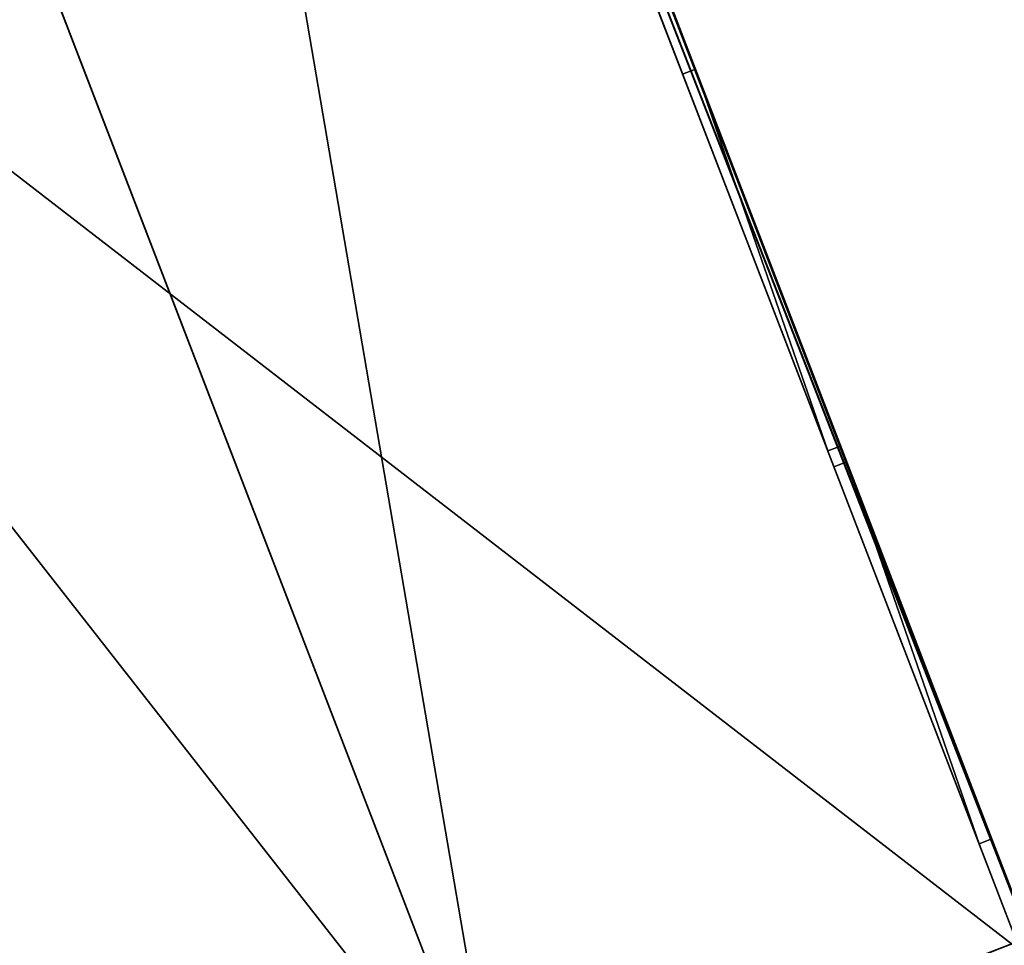
# Model space of a CAD drawing. Units: metres. Extents: x 0 to 326243, y -101035 to 210351.
# Drawn here: x 204217 to 214963, y -19800 to -9703 of the extents above; entities that cross this region are included whole.
import ezdxf

# ---------------------------------------------------------------- set-up
doc = ezdxf.new("R2010")
doc.units = ezdxf.units.M
doc.header["$LTSCALE"] = 25.4
doc.layers.get('0').update_dxf_attribs({"true_color": 0xff5454})
doc.layers.add('ang_rs', color=7, linetype='Continuous', true_color=0x777799)
doc.layers.add('fas__u_l_nijas', color=7, linetype='Continuous', true_color=0x009987)

# ---------------------------------------------------------------- blocks, each defined once
blk = doc.blocks.new('Group_33')
at = {"color": 0}
for p, q in [((4268, 0, 861), (0, 0, 861)), ((0, 0, 861), (0, 0, 0)), ((0, 0, 0), (4268, 0)), ((4268, 0), (4268, 0, 861))]:
    blk.add_line(p, q, dxfattribs=at)
at = {"color": 8, "true_color": 0x808080}
mesh = blk.add_polyface(dxfattribs=at)
corners = [(4268, 0, 861), (0, 0, 0), (4268, 0), (0, 0, 861)]
mesh.append_faces([[corners[k] for k in face] for face in [(0, 1, 2), (1, 0, 3)]], dxfattribs={"vtx0": -1, "color": 8})
blk = doc.blocks.new('Gruppe_9')
at = {"color": 8, "true_color": 0x808080, "xscale": 1.032684061184781, "zscale": 1.162091659187335}
blk.add_blockref('Group_33', (0, 70, -300), dxfattribs=at)
blk = doc.blocks.new('3D_Window_9')
at = {"color": 0}
for p, q in [((1469, 70, 700), (1469, 70, -300)), ((2938, 70, 700), (2938, 70, -300))]:
    blk.add_line(p, q, dxfattribs=at)
blk.add_blockref('Gruppe_9', (0, 0), dxfattribs=at)
blk = doc.blocks.new('Group_12')
at = {"color": 0}
for p, q in [((87052, 49395, -6232), (112597, 49411, -6232)), ((87052, 47742, 0), (118064, 47742))]:
    blk.add_line(p, q, dxfattribs=at)
mesh = blk.add_polyface(dxfattribs=at)
corners = [(118064, 47742), (112597, 49411, -6232), (87052, 49395, -6232)]
mesh.append_faces([[corners[k] for k in face] for face in [(0, 1, 2)]], dxfattribs={"color": 0})
mesh = blk.add_polyface(dxfattribs=at)
corners = [(118064, 47742), (87052, 49395, -6232), (87052, 47742, 0)]
mesh.append_faces([[corners[k] for k in face] for face in [(0, 1, 2)]], dxfattribs={"color": 0})
blk = doc.blocks.new('Group_20')
at = {"color": 0}
for p, q in [((88299, 46493), (88299, 47742, 0)), ((89552, 46493, 0), (89552, 47742, 0)), ((90802, 47742, 0), (90802, 46493, 0)), ((92052, 46493, 0), (92052, 47742, 0)), ((93302, 47742, 0), (93302, 46493, 0)), ((94552, 46493, 0), (94552, 47742, 0)), ((95802, 47742, 0), (95802, 46493, 0)), ((97052, 46493, 0), (97052, 47742, 0)), ((88299, 45493), (88299, 42293, 0)), ((89552, 42293, 0), (89552, 45493, 0)), ((90802, 45493), (90802, 42293)), ((92052, 42293, 0), (92052, 45493, 0)), ((93302, 45493, 0), (93302, 42293, 0)), ((94552, 42293, 0), (94552, 45493)), ((95802, 45493, 0), (95802, 42293, 0)), ((97052, 42293, 0), (97052, 45493))]:
    blk.add_line(p, q, dxfattribs=at)
blk = doc.blocks.new('Group')
at = {"color": 0}
for p, q in [((87152, 47742, 0), (117999, 47742)), ((87152, 47742, -150), (117999, 47742, -150)), ((87152, 47742, 0), (117999, 47742)), ((87152, 47742, -150), (117999, 47742, -150)), ((88299, 45493), (88299, 46493)), ((88299, 46493), (92706, 46493)), ((88299, 45493, -150), (88299, 46493, -150)), ((88299, 46493, -150), (92706, 46493, -150)), ((88299, 45493), (88299, 46493)), ((88299, 45493, -150), (88299, 46493, -150)), ((88299, 46493), (88299, 46493, -150)), ((88299, 46493), (92706, 46493)), ((88299, 46493), (88299, 46493, -150)), ((88299, 46493, -150), (92706, 46493, -150)), ((92706, 46493), (92706, 45493)), ((92706, 46493, -150), (92706, 45493, -150)), ((92706, 46493), (92706, 46493, -150)), ((92706, 46493), (92706, 45493)), ((92706, 46493), (92706, 46493, -150)), ((92706, 46493, -150), (92706, 45493, -150)), ((92892, 45493), (92892, 46493)), ((92892, 46493), (97299, 46493)), ((92892, 45493, -150), (92892, 46493, -150)), ((92892, 46493, -150), (97299, 46493, -150)), ((92892, 45493), (92892, 46493)), ((92892, 45493, -150), (92892, 46493, -150)), ((92892, 46493), (92892, 46493, -150)), ((92892, 46493), (97299, 46493)), ((92892, 46493), (92892, 46493, -150)), ((92892, 46493, -150), (97299, 46493, -150)), ((97299, 46493), (97299, 45493)), ((97299, 46493, -150), (97299, 45493, -150)), ((97299, 46493), (97299, 46493, -150)), ((97299, 46493), (97299, 45493)), ((97299, 46493), (97299, 46493, -150)), ((97299, 46493, -150), (97299, 45493, -150)), ((92706, 45493), (88299, 45493)), ((92706, 45493, -150), (88299, 45493, -150)), ((88299, 45493), (88299, 45493, -150)), ((92706, 45493), (88299, 45493)), ((92706, 45493, -150), (88299, 45493, -150)), ((88299, 45493), (88299, 45493, -150)), ((92706, 45493), (92706, 45493, -150)), ((92706, 45493), (92706, 45493, -150)), ((97299, 45493), (92892, 45493)), ((97299, 45493, -150), (92892, 45493, -150)), ((92892, 45493), (92892, 45493, -150)), ((97299, 45493), (92892, 45493)), ((97299, 45493, -150), (92892, 45493, -150)), ((92892, 45493), (92892, 45493, -150)), ((97299, 45493), (97299, 45493, -150)), ((97299, 45493), (97299, 45493, -150)), ((87152, 42293, 0), (117999, 42293)), ((87152, 42293, -150), (117989, 42293, -150)), ((87152, 42293, -150), (117989, 42293, -150)), ((87152, 42293, -10), (117989, 42293, -10)), ((87152, 42293, -150), (117989, 42293, -150)), ((87152, 42293, -10), (117989, 42293, -10)), ((87152, 42293, 0), (117999, 42293)), ((87152, 42293, -10), (117989, 42293, -10)), ((117989, 42143, -150), (87062, 42143, -150)), ((117989, 42143, -150), (87062, 42143, -150)), ((117989, 42143, -10), (87062, 42143, -10)), ((117989, 42143, -10), (87062, 42143, -10))]:
    blk.add_line(p, q, dxfattribs=at)
blk.add_blockref('Group_12', (0, 0), dxfattribs=at)
at = {"color": 0, "extrusion": (5.12779e-17, -1, -3.83863e-16)}
for p in [(88299, -70, -46193), (92892, -70, -46193)]:
    blk.add_blockref('3D_Window_9', p, dxfattribs=at)
at = {"layer": 'fas__u_l_nijas', "color": 0}
blk.add_blockref('Group_20', (0, 0), dxfattribs=at)
at = {"color": 0}
mesh = blk.add_polyface(dxfattribs=at)
corners = [(117999, 42293), (88299, 45493), (87152, 42293, 0), (92706, 45493), (92892, 45493), (92706, 46493), (97299, 45493), (98299, 45475), (97299, 46493), (102706, 45475), (102892, 45475), (102706, 46493), (107299, 45475), (108299, 45475), (107299, 46493), (112706, 45475), (112892, 45475), (112706, 46493), (117299, 45475), (117299, 46493), (87152, 47742, 0), (88299, 46493), (117999, 47742), (92892, 46493), (98299, 46493), (102892, 46493), (108299, 46493), (112892, 46493)]
mesh.append_faces([[corners[k] for k in face] for face in [(0, 1, 2), (1, 0, 3), (3, 4, 5), (4, 0, 6), (6, 7, 8), (7, 0, 9), (9, 10, 11), (10, 0, 12), (12, 13, 14), (13, 0, 15), (15, 16, 17), (16, 0, 18), (18, 0, 19), (20, 21, 22), (21, 2, 1), (23, 5, 4), (24, 8, 7), (25, 11, 10), (26, 14, 13), (27, 17, 16), (22, 19, 0)]], dxfattribs={"vtx0": -1, "vtx1": -1, "color": 0})
mesh.append_faces([[corners[k] for k in face] for face in [(3, 0, 4), (6, 0, 7), (9, 0, 10), (12, 0, 13), (15, 0, 16), (22, 5, 23), (22, 8, 24), (22, 11, 25), (22, 14, 26), (22, 17, 27)]], dxfattribs={"vtx0": -1, "vtx1": -1, "vtx2": -1, "color": 0})
mesh.append_faces([[corners[k] for k in face] for face in [(21, 20, 2), (22, 21, 5), (22, 23, 8), (22, 24, 11), (22, 25, 14), (22, 26, 17), (22, 27, 19)]], dxfattribs={"vtx0": -1, "vtx2": -1, "color": 0})
mesh = blk.add_polyface(dxfattribs=at)
corners = [(87152, 47742, -150), (88299, 46493, -150), (87152, 42293, -150), (117999, 47742, -150), (92706, 46493, -150), (92892, 46493, -150), (92706, 45493, -150), (92892, 45493, -150), (97299, 46493, -150), (98299, 46493, -150), (97299, 45493, -150), (102706, 46493, -150), (102892, 46493, -150), (102706, 45475, -150), (102892, 45475, -150), (107299, 46493, -150), (108299, 46493, -150), (107299, 45475, -150), (112706, 46493, -150), (112892, 46493, -150), (112706, 45475, -150), (117299, 46493, -150), (117299, 45475, -150), (117989, 42293, -150), (117999, 42293, -150), (88299, 45493, -150), (98299, 45475, -150), (108299, 45475, -150), (112892, 45475, -150)]
mesh.append_faces([[corners[k] for k in face] for face in [(23, 3, 24)]], dxfattribs={"vtx0": -1, "color": 0})
mesh.append_faces([[corners[k] for k in face] for face in [(0, 1, 2), (1, 3, 4), (4, 5, 6), (5, 3, 8), (8, 9, 10), (9, 3, 11), (11, 12, 13), (12, 3, 15), (15, 16, 17), (16, 3, 18), (18, 19, 20), (19, 3, 21), (21, 3, 22), (2, 25, 23), (25, 2, 1), (26, 10, 9), (27, 17, 16), (28, 20, 19)]], dxfattribs={"vtx0": -1, "vtx1": -1, "color": 0})
mesh.append_faces([[corners[k] for k in face] for face in [(4, 3, 5), (8, 3, 9), (11, 3, 12), (15, 3, 16), (18, 3, 19), (22, 3, 23), (23, 6, 7), (23, 10, 26), (23, 13, 14), (23, 17, 27), (23, 20, 28)]], dxfattribs={"vtx0": -1, "vtx1": -1, "vtx2": -1, "color": 0})
mesh.append_faces([[corners[k] for k in face] for face in [(1, 0, 3), (6, 5, 7), (13, 12, 14), (23, 25, 6), (23, 7, 10), (23, 26, 13), (23, 14, 17), (23, 27, 20), (23, 28, 22)]], dxfattribs={"vtx0": -1, "vtx2": -1, "color": 0})
mesh = blk.add_polyface(dxfattribs=at)
corners = [(87152, 47742, 0), (117999, 47742, -150), (87152, 47742, -150), (117999, 47742)]
mesh.append_faces([[corners[k] for k in face] for face in [(0, 1, 2), (1, 0, 3)]], dxfattribs={"vtx0": -1, "color": 0})
mesh = blk.add_polyface(dxfattribs=at)
corners = [(88299, 46493, -150), (88299, 45493), (88299, 45493, -150), (88299, 46493)]
mesh.append_faces([[corners[k] for k in face] for face in [(0, 1, 2), (1, 0, 3)]], dxfattribs={"vtx0": -1, "color": 0})
mesh = blk.add_polyface(dxfattribs=at)
corners = [(92706, 46493), (88299, 46493, -150), (92706, 46493, -150), (88299, 46493)]
mesh.append_faces([[corners[k] for k in face] for face in [(0, 1, 2), (1, 0, 3)]], dxfattribs={"vtx0": -1, "color": 0})
mesh = blk.add_polyface(dxfattribs=at)
corners = [(92706, 46493), (92706, 45493, -150), (92706, 45493), (92706, 46493, -150)]
mesh.append_faces([[corners[k] for k in face] for face in [(0, 1, 2), (1, 0, 3)]], dxfattribs={"vtx0": -1, "color": 0})
mesh = blk.add_polyface(dxfattribs=at)
corners = [(92892, 46493, -150), (92892, 45493), (92892, 45493, -150), (92892, 46493)]
mesh.append_faces([[corners[k] for k in face] for face in [(0, 1, 2), (1, 0, 3)]], dxfattribs={"vtx0": -1, "color": 0})
mesh = blk.add_polyface(dxfattribs=at)
corners = [(97299, 46493), (92892, 46493, -150), (97299, 46493, -150), (92892, 46493)]
mesh.append_faces([[corners[k] for k in face] for face in [(0, 1, 2), (1, 0, 3)]], dxfattribs={"vtx0": -1, "color": 0})
mesh = blk.add_polyface(dxfattribs=at)
corners = [(97299, 46493), (97299, 45493, -150), (97299, 45493), (97299, 46493, -150)]
mesh.append_faces([[corners[k] for k in face] for face in [(0, 1, 2), (1, 0, 3)]], dxfattribs={"vtx0": -1, "color": 0})
mesh = blk.add_polyface(dxfattribs=at)
corners = [(88299, 45493, -150), (92706, 45493), (92706, 45493, -150), (88299, 45493)]
mesh.append_faces([[corners[k] for k in face] for face in [(0, 1, 2), (1, 0, 3)]], dxfattribs={"vtx0": -1, "color": 0})
mesh = blk.add_polyface(dxfattribs=at)
corners = [(92892, 45493, -150), (97299, 45493), (97299, 45493, -150), (92892, 45493)]
mesh.append_faces([[corners[k] for k in face] for face in [(0, 1, 2), (1, 0, 3)]], dxfattribs={"vtx0": -1, "color": 0})
mesh = blk.add_polyface(dxfattribs=at)
corners = [(87062, 42293, -150), (117989, 42143, -150), (87062, 42143, -150), (87152, 42293, -150), (117989, 42293, -150)]
mesh.append_faces([[corners[k] for k in face] for face in [(0, 1, 2), (1, 3, 4)]], dxfattribs={"vtx0": -1, "color": 0})
mesh.append_faces([[corners[k] for k in face] for face in [(1, 0, 3)]], dxfattribs={"vtx0": -1, "vtx2": -1, "color": 0})
at = {"color": 252, "true_color": 0x8e8e8e}
mesh = blk.add_polyface(dxfattribs=at)
corners = [(117989, 42143, -10), (87062, 42293, -10), (87062, 42143, -10), (87152, 42293, -10), (117989, 42293, -10)]
mesh.append_faces([[corners[k] for k in face] for face in [(0, 1, 2), (3, 0, 4)]], dxfattribs={"vtx0": -1, "color": 252})
mesh.append_faces([[corners[k] for k in face] for face in [(1, 0, 3)]], dxfattribs={"vtx0": -1, "vtx1": -1, "color": 252})
at = {"color": 0}
mesh = blk.add_polyface(dxfattribs=at)
corners = [(87152, 42293, -10), (117989, 42293, -150), (87152, 42293, -150), (117989, 42293, -10)]
mesh.append_faces([[corners[k] for k in face] for face in [(0, 1, 2), (1, 0, 3)]], dxfattribs={"vtx0": -1, "color": 0})
mesh = blk.add_polyface(dxfattribs=at)
corners = [(87152, 42293, 0), (117989, 42293, -10), (87152, 42293, -10), (117999, 42293, -10), (117999, 42293)]
mesh.append_faces([[corners[k] for k in face] for face in [(0, 1, 2), (3, 0, 4)]], dxfattribs={"vtx0": -1, "color": 0})
mesh.append_faces([[corners[k] for k in face] for face in [(1, 0, 3)]], dxfattribs={"vtx0": -1, "vtx1": -1, "color": 0})
mesh = blk.add_polyface(dxfattribs=at)
corners = [(117989, 42143, -150), (87062, 42143, -10), (87062, 42143, -150), (117989, 42143, -10)]
mesh.append_faces([[corners[k] for k in face] for face in [(0, 1, 2), (1, 0, 3)]], dxfattribs={"vtx0": -1, "color": 0})
blk = doc.blocks.new('Group_11')
at = {"color": 0}
blk.add_line((225845, 54128), (251390, 54128, 0), dxfattribs=at)
mesh = blk.add_polyface(dxfattribs=at)
corners = [(231208, 47742), (251390, 54128, 0), (225845, 54128), (251330, 47742, 0)]
mesh.append_faces([[corners[k] for k in face] for face in [(0, 1, 2), (1, 0, 3)]], dxfattribs={"vtx0": -1, "color": 0})
blk = doc.blocks.new('Group_10')
at = {"color": 0, "extrusion": (-1.23046e-15, 0.965905, 0.258898), "rotation": 180}
blk.add_blockref('Group_11', (0, 35382, 46114), dxfattribs=at)
blk = doc.blocks.new('Group_3')
at = {"color": 0}
mesh = blk.add_polyface(dxfattribs=at)
corners = [(203668, -24167, 0), (215230, -19713, 150), (215230, -19713, 0), (203668, -24167, 5599), (215239, -19710, 150), (215239, -19710, 5599), (209424, -21950, 7253)]
mesh.append_faces([[corners[k] for k in face] for face in [(0, 1, 2), (5, 3, 6)]], dxfattribs={"vtx0": -1, "color": 0})
mesh.append_faces([[corners[k] for k in face] for face in [(1, 3, 4), (4, 3, 5)]], dxfattribs={"vtx0": -1, "vtx1": -1, "color": 0})
mesh.append_faces([[corners[k] for k in face] for face in [(1, 0, 3)]], dxfattribs={"vtx0": -1, "vtx2": -1, "color": 0})
mesh = blk.add_polyface(dxfattribs=at)
corners = [(215230, -19713, 0), (203704, -24261, 0), (203668, -24167, 0), (215266, -19806, 0)]
mesh.append_faces([[corners[k] for k in face] for face in [(0, 1, 2), (1, 0, 3)]], dxfattribs={"vtx0": -1, "color": 0})
blk = doc.blocks.new('Group_22')
at = {"color": 0}
for p, q in [((246169, 42163, 18259), (241820, 42163, -12300)), ((246169, 42163, 18259), (241820, 42163, -12300)), ((246169, 42143, 18259), (241820, 42143, -12300)), ((246169, 42143, 18259), (241820, 42143, -12300))]:
    blk.add_line(p, q, dxfattribs=at)
mesh = blk.add_polyface(dxfattribs=at)
corners = [(241820, 42163, -12300), (231197, 42163, 0), (246169, 42163, 18259), (193110, 42163, -12300), (193110, 42163, -100), (195560, 42163, 0), (234041, 42163, 19985)]
mesh.append_faces([[corners[k] for k in face] for face in [(1, 4, 5), (2, 1, 6)]], dxfattribs={"vtx0": -1, "color": 0})
mesh.append_faces([[corners[k] for k in face] for face in [(0, 1, 2)]], dxfattribs={"vtx0": -1, "vtx1": -1, "color": 0})
mesh.append_faces([[corners[k] for k in face] for face in [(1, 0, 3), (1, 3, 4)]], dxfattribs={"vtx0": -1, "vtx2": -1, "color": 0})
mesh = blk.add_polyface(dxfattribs=at)
corners = [(241820, 42143, -12300), (231197, 42143, 0), (193110, 42143, -12300), (246169, 42143, 18259), (193110, 42143, -100), (195560, 42143), (234041, 42143, 19985)]
mesh.append_faces([[corners[k] for k in face] for face in [(4, 1, 5), (1, 3, 6)]], dxfattribs={"vtx0": -1, "color": 0})
mesh.append_faces([[corners[k] for k in face] for face in [(0, 1, 2), (2, 1, 4)]], dxfattribs={"vtx0": -1, "vtx1": -1, "color": 0})
mesh.append_faces([[corners[k] for k in face] for face in [(1, 0, 3)]], dxfattribs={"vtx0": -1, "vtx2": -1, "color": 0})
mesh = blk.add_polyface(dxfattribs=at)
corners = [(241820, 42163, -12300), (246169, 42143, 18259), (241820, 42143, -12300), (246169, 42163, 18259)]
mesh.append_faces([[corners[k] for k in face] for face in [(0, 1, 2), (1, 0, 3)]], dxfattribs={"vtx0": -1, "color": 0})

msp = doc.modelspace()

# ---------------------------------------------------------------- block references
at = {"layer": 'ang_rs', "color": 0, "extrusion": (-0.933145, -0.359501, -3.33067e-16), "rotation": 359.9643659146193}
msp.add_blockref('Group_10', (-155550, -41986, -181364), dxfattribs=at)
at = {"layer": 'ang_rs', "color": 0, "extrusion": (0.933145, 0.359501, -4.44089e-16)}
msp.add_blockref('Group', (-182923, -42143, 193764), dxfattribs=at)
at = {"layer": 'ang_rs', "color": 0, "extrusion": (0.224433, -0.974489, -3.82857e-16), "rotation": 3.228109301380503e-07}
msp.add_blockref('Group_22', (-40978, -42143, 49375), dxfattribs=at)
at = {"layer": 'ang_rs', "color": 0}
msp.add_blockref('Group_3', (0, 0), dxfattribs=at)

doc.saveas('drawing.dxf')
